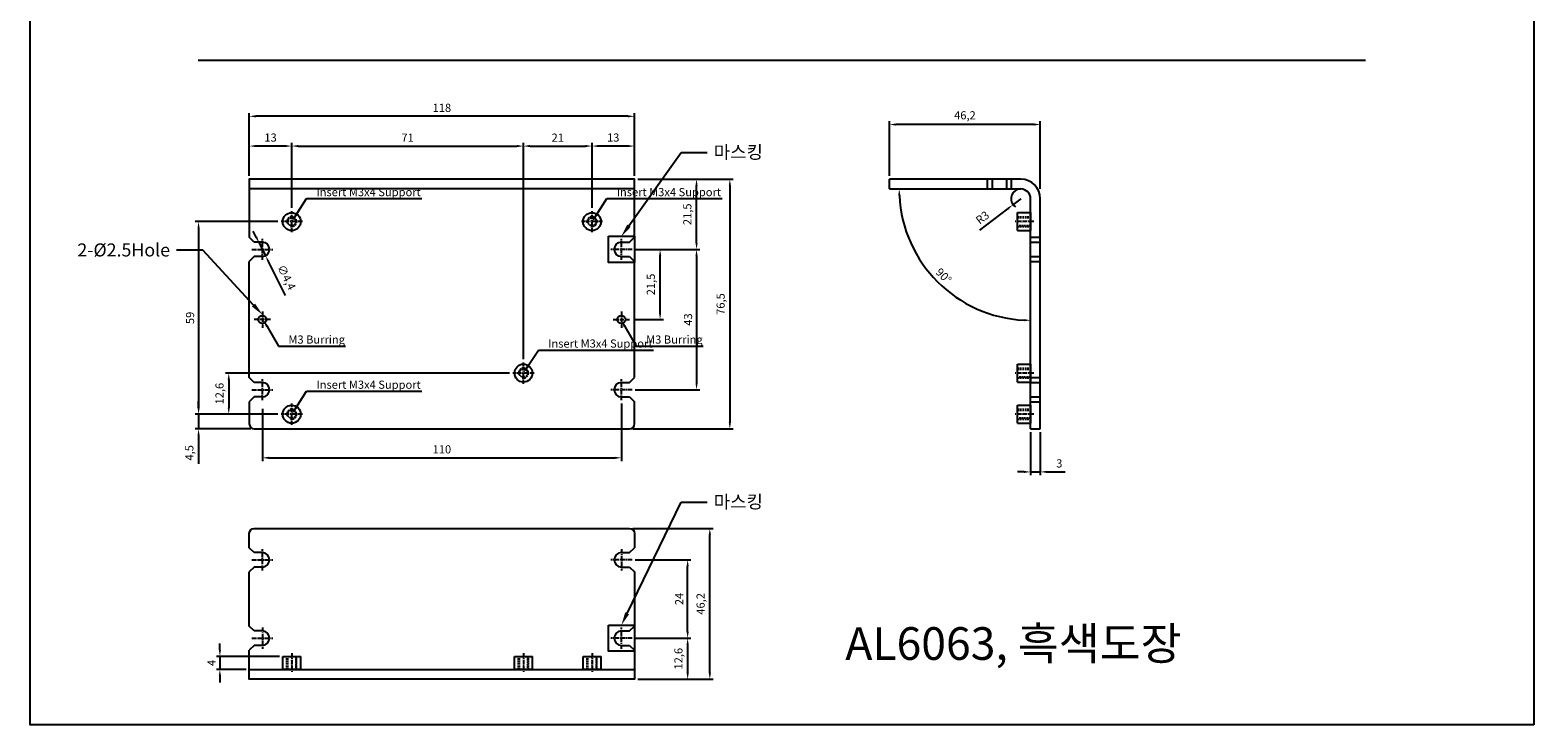
# Model space of a CAD drawing. Units: millimetres. Extents: x 50 to 978, y 32 to 796.
# Drawn here: x 50 to 511, y 300 to 513 of the extents above; entities that cross this region are included whole.
import ezdxf
from ezdxf import colors
from ezdxf.entities.mleader import LeaderData, LeaderLine
from ezdxf.enums import TextEntityAlignment as Align
from ezdxf.math import Vec2, Vec3

# ---------------------------------------------------------------- set-up
doc = ezdxf.new("R2010")
doc.units = ezdxf.units.MM
doc.linetypes.add('CENTER', pattern=[2, 1.25, -0.25, 0.25, -0.25])
doc.linetypes.add('DASHED', pattern=[0.75, 0.5, -0.25])
doc.layers.add('no_print', color=4, linetype='Continuous')
doc.styles.add('KESTD1', font='simplex.shx', dxfattribs={"oblique": 10, "bigfont": 'hgs.shx'})
doc.styles.add('plus', font='romans.shx', dxfattribs={"bigfont": 'whgtxt.shx'})
doc.styles.get("Standard").update_dxf_attribs({"font": 'arial.ttf'})
doc.dimstyles.new('byun_style', dxfattribs={"dimtxt": 2.5, "dimasz": 2, "dimexe": 1, "dimexo": 1, "dimgap": 1, "dimtad": 1, "dimtxsty": 'Standard', "dimcen": 2, "dimclrd": 73, "dimclre": 73, "dimclrt": 61, "dimadec": 0, "dimazin": 0, "dimtfac": 1, "dimtmove": 0, "dimatfit": 3, "dimfxl": 0, "dimarcsym": 0})

# ---------------------------------------------------------------- blocks, each defined once
blk = doc.blocks.new('A$C2AFF7311')
at = {"color": 1, "linetype": 'CENTER'}
blk.add_line((-5.32, 5.02), (-5.32, -0.95), dxfattribs=at)
for p, q in [((-8.07, 4.02), (-2.57, 4.02)), ((-8.07, 0.02), (-8.07, 4.02)), ((-2.57, 0.02), (-8.07, 0.02)), ((-2.57, 0.02), (-2.57, 4.02))]:
    blk.add_line(p, q)
at = {"color": 2, "linetype": 'DASHED'}
for p, q in [((-6.82, 0.02), (-6.82, 4.02)), ((-6.57, 0.02), (-6.57, 4.02)), ((-4.07, 4.02), (-4.07, 0.02)), ((-3.82, 0.02), (-3.82, 4.02))]:
    blk.add_line(p, q, dxfattribs=at)
at = {"layer": 'no_print', "color": 2, "style": 'plus'}
blk.add_text('M3x0.5 TAP', height=0.5, rotation=270, dxfattribs=at).set_placement((-5.62, 1.88), align=Align.CENTER)
blk = doc.blocks.new('A$C6F597915')
at = {"color": 1, "linetype": 'CENTER'}
for p, q in [((-1.89, 1.16), (-8.39, 1.16)), ((-5.14, -2.09), (-5.14, 4.41))]:
    blk.add_line(p, q, dxfattribs=at)
blk.add_circle((-5.14, 1.16), 2.75)
at = {"color": 2, "linetype": 'DASHED'}
blk.add_circle((-5.14, 1.16), 1.25, dxfattribs=at)
blk.add_arc((-5.14, 1.16), 1.5, 255, 195, dxfattribs=at)
at = {"layer": 'no_print', "color": 2, "style": 'plus'}
blk.add_text('M3x0.5 TAP', height=0.3, dxfattribs=at).set_placement((-5.14, 1.91), align=Align.CENTER)
blk = doc.blocks.new('*D14')
at = {"color": 73, "lineweight": -2}
for p, q in [((234.68, 360.64), (259.27, 360.64)), ((258.27, 316.44), (258.27, 358.64)), ((236.18, 314.44), (259.27, 314.44))]:
    blk.add_line(p, q, dxfattribs=at)
at = {"color": 73}
for points in [[(257.94, 358.64), (258.61, 358.64), (258.27, 360.64)], [(257.94, 316.44), (258.61, 316.44), (258.27, 314.44)]]:
    blk.add_solid(points, dxfattribs=at)
at = {"layer": 'Defpoints', "color": 0}
for p in [(233.68, 360.64), (258.27, 360.64), (235.18, 314.44)]:
    blk.add_point(p, dxfattribs=at)
at = {"color": 61, "insert": (255.77, 337.54), "char_height": 2.5, "attachment_point": 5, "rotation": 90}
blk.add_mtext('46,2', dxfattribs=at)
blk = doc.blocks.new('*D15')
at = {"color": 73, "lineweight": -2}
for p, q in [((313.33, 468.65), (313.33, 485.4)), ((357.53, 484.4), (315.33, 484.4)), ((359.53, 464.65), (359.53, 485.4))]:
    blk.add_line(p, q, dxfattribs=at)
at = {"color": 73}
for points in [[(315.33, 484.74), (315.33, 484.07), (313.33, 484.4)], [(357.53, 484.74), (357.53, 484.07), (359.53, 484.4)]]:
    blk.add_solid(points, dxfattribs=at)
at = {"layer": 'Defpoints', "color": 0}
for p in [(313.33, 484.4), (313.33, 467.65), (359.53, 463.65)]:
    blk.add_point(p, dxfattribs=at)
at = {"color": 61, "insert": (336.43, 486.9), "char_height": 2.5, "attachment_point": 5}
blk.add_mtext('46,2', dxfattribs=at)
blk = doc.blocks.new('*D16')
at = {"color": 73, "lineweight": -2}
for p, q in [((236.18, 467.65), (255.2, 467.65)), ((254.2, 448.15), (254.2, 465.65)), ((235.43, 446.15), (255.2, 446.15))]:
    blk.add_line(p, q, dxfattribs=at)
at = {"color": 73}
for points in [[(253.87, 465.65), (254.53, 465.65), (254.2, 467.65)], [(253.87, 448.15), (254.53, 448.15), (254.2, 446.15)]]:
    blk.add_solid(points, dxfattribs=at)
at = {"layer": 'Defpoints', "color": 0}
for p in [(235.18, 467.65), (254.2, 467.65), (234.43, 446.15)]:
    blk.add_point(p, dxfattribs=at)
at = {"color": 61, "insert": (251.7, 456.9), "char_height": 2.5, "attachment_point": 5, "rotation": 90}
blk.add_mtext('21,5', dxfattribs=at)
blk = doc.blocks.new('*D17')
at = {"color": 73, "lineweight": -2}
for p, q in [((235.38, 446.15), (244.03, 446.15)), ((243.03, 426.65), (243.03, 444.15)), ((235.38, 424.65), (244.03, 424.65))]:
    blk.add_line(p, q, dxfattribs=at)
at = {"color": 73}
for points in [[(242.7, 444.15), (243.37, 444.15), (243.03, 446.15)], [(242.7, 426.65), (243.37, 426.65), (243.03, 424.65)]]:
    blk.add_solid(points, dxfattribs=at)
at = {"layer": 'Defpoints', "color": 0}
for p in [(234.38, 446.15), (243.03, 446.15), (234.38, 424.65)]:
    blk.add_point(p, dxfattribs=at)
at = {"color": 61, "insert": (240.53, 435.4), "char_height": 2.5, "attachment_point": 5, "rotation": 90}
blk.add_mtext('21,5', dxfattribs=at)
blk = doc.blocks.new('*D18')
at = {"color": 73, "lineweight": -2}
for p, q in [((235.43, 446.15), (255.2, 446.15)), ((254.2, 444.15), (254.2, 405.15)), ((235.43, 403.15), (255.2, 403.15))]:
    blk.add_line(p, q, dxfattribs=at)
at = {"color": 73}
for points in [[(253.87, 444.15), (254.53, 444.15), (254.2, 446.15)], [(253.87, 405.15), (254.53, 405.15), (254.2, 403.15)]]:
    blk.add_solid(points, dxfattribs=at)
at = {"layer": 'Defpoints', "color": 0}
for p in [(234.43, 446.15), (234.43, 403.15), (254.2, 403.15)]:
    blk.add_point(p, dxfattribs=at)
at = {"color": 61, "insert": (251.92, 424.65), "char_height": 2.5, "attachment_point": 5, "rotation": 90}
blk.add_mtext('43', dxfattribs=at)
blk = doc.blocks.new('*D19')
at = {"color": 73, "lineweight": -2}
for p, q in [((236.18, 467.65), (265.4, 467.65)), ((264.4, 465.65), (264.4, 393.15)), ((234.68, 391.15), (265.4, 391.15))]:
    blk.add_line(p, q, dxfattribs=at)
at = {"color": 73}
for points in [[(264.07, 465.65), (264.74, 465.65), (264.4, 467.65)], [(264.07, 393.15), (264.74, 393.15), (264.4, 391.15)]]:
    blk.add_solid(points, dxfattribs=at)
at = {"layer": 'Defpoints', "color": 0}
for p in [(235.18, 467.65), (233.68, 391.15), (264.4, 391.15)]:
    blk.add_point(p, dxfattribs=at)
at = {"color": 1, "insert": (261.9, 429.4), "char_height": 2.5, "attachment_point": 5, "rotation": 90}
blk.add_mtext('76,5', dxfattribs=at)
blk = doc.blocks.new('*D20')
at = {"color": 73, "lineweight": -2}
for p, q in [((235.43, 327.04), (252.48, 327.04)), ((251.48, 325.04), (251.48, 316.44)), ((236.18, 314.44), (252.48, 314.44))]:
    blk.add_line(p, q, dxfattribs=at)
at = {"color": 73}
for points in [[(251.14, 325.04), (251.81, 325.04), (251.48, 327.04)], [(251.14, 316.44), (251.81, 316.44), (251.48, 314.44)]]:
    blk.add_solid(points, dxfattribs=at)
at = {"layer": 'Defpoints', "color": 0}
for p in [(234.43, 327.04), (235.18, 314.44), (251.48, 314.44)]:
    blk.add_point(p, dxfattribs=at)
at = {"color": 61, "insert": (248.97, 320.74), "char_height": 2.5, "attachment_point": 5, "rotation": 90}
blk.add_mtext('12,6', dxfattribs=at)
blk = doc.blocks.new('*D21')
at = {"color": 73, "lineweight": -2}
for p, q in [((117.18, 468.65), (117.18, 478.8)), ((128.18, 477.8), (119.18, 477.8)), ((130.18, 458.9), (130.18, 478.8))]:
    blk.add_line(p, q, dxfattribs=at)
at = {"color": 73}
for points in [[(119.18, 478.14), (119.18, 477.47), (117.18, 477.8)], [(128.18, 478.14), (128.18, 477.47), (130.18, 477.8)]]:
    blk.add_solid(points, dxfattribs=at)
at = {"layer": 'Defpoints', "color": 0}
for p in [(117.18, 477.8), (117.18, 467.65), (130.18, 457.9)]:
    blk.add_point(p, dxfattribs=at)
at = {"color": 61, "insert": (123.68, 480.08), "char_height": 2.5, "attachment_point": 5}
blk.add_mtext('13', dxfattribs=at)
blk = doc.blocks.new('*D22')
at = {"color": 73, "lineweight": -2}
for p, q in [((130.18, 459.9), (130.18, 478.8)), ((132.18, 477.8), (199.18, 477.8)), ((201.18, 412.5), (201.18, 478.8))]:
    blk.add_line(p, q, dxfattribs=at)
at = {"color": 73}
for points in [[(132.18, 478.14), (132.18, 477.47), (130.18, 477.8)], [(199.18, 478.14), (199.18, 477.47), (201.18, 477.8)]]:
    blk.add_solid(points, dxfattribs=at)
at = {"layer": 'Defpoints', "color": 0}
for p in [(201.18, 477.8), (130.18, 458.9), (201.18, 411.5)]:
    blk.add_point(p, dxfattribs=at)
at = {"color": 61, "insert": (165.68, 480.06), "char_height": 2.5, "attachment_point": 5}
blk.add_mtext('71', dxfattribs=at)
blk = doc.blocks.new('*D23')
at = {"color": 73, "lineweight": -2}
for p, q in [((201.18, 412.5), (201.18, 478.8)), ((203.18, 477.8), (220.18, 477.8)), ((222.18, 458.9), (222.18, 478.8))]:
    blk.add_line(p, q, dxfattribs=at)
at = {"color": 73}
for points in [[(203.18, 478.14), (203.18, 477.47), (201.18, 477.8)], [(220.18, 478.14), (220.18, 477.47), (222.18, 477.8)]]:
    blk.add_solid(points, dxfattribs=at)
at = {"layer": 'Defpoints', "color": 0}
for p in [(222.18, 477.8), (222.18, 457.9), (201.18, 411.5)]:
    blk.add_point(p, dxfattribs=at)
at = {"color": 61, "insert": (211.68, 480.06), "char_height": 2.5, "attachment_point": 5}
blk.add_mtext('21', dxfattribs=at)
blk = doc.blocks.new('*D24')
at = {"color": 73, "lineweight": -2}
for p, q in [((222.18, 458.9), (222.18, 478.8)), ((233.18, 477.8), (224.18, 477.8)), ((235.18, 468.65), (235.18, 478.8))]:
    blk.add_line(p, q, dxfattribs=at)
at = {"color": 73}
for points in [[(224.18, 478.14), (224.18, 477.47), (222.18, 477.8)], [(233.18, 478.14), (233.18, 477.47), (235.18, 477.8)]]:
    blk.add_solid(points, dxfattribs=at)
at = {"layer": 'Defpoints', "color": 0}
for p in [(222.18, 477.8), (235.18, 467.65), (222.18, 457.9)]:
    blk.add_point(p, dxfattribs=at)
at = {"color": 61, "insert": (228.68, 480.08), "char_height": 2.5, "attachment_point": 5}
blk.add_mtext('13', dxfattribs=at)
blk = doc.blocks.new('*D25')
at = {"color": 73, "lineweight": -2}
for p, q in [((117.18, 468.65), (117.18, 487.92)), ((233.18, 486.92), (119.18, 486.92)), ((235.18, 468.65), (235.18, 487.92))]:
    blk.add_line(p, q, dxfattribs=at)
at = {"color": 73}
for points in [[(119.18, 487.25), (119.18, 486.58), (117.18, 486.92)], [(233.18, 487.25), (233.18, 486.58), (235.18, 486.92)]]:
    blk.add_solid(points, dxfattribs=at)
at = {"layer": 'Defpoints', "color": 0}
for p in [(117.18, 486.92), (117.18, 467.65), (235.18, 467.65)]:
    blk.add_point(p, dxfattribs=at)
at = {"color": 61, "insert": (176.18, 489.19), "char_height": 2.5, "attachment_point": 5}
blk.add_mtext('118', dxfattribs=at)
blk = doc.blocks.new('*D26')
at = {"color": 73, "lineweight": -2}
for p, q in [((121.18, 397.28), (121.18, 381.29)), ((231.18, 398.9), (231.18, 381.29)), ((123.18, 382.29), (229.18, 382.29))]:
    blk.add_line(p, q, dxfattribs=at)
at = {"color": 73}
for points in [[(123.18, 382.62), (123.18, 381.95), (121.18, 382.29)], [(229.18, 382.62), (229.18, 381.95), (231.18, 382.29)]]:
    blk.add_solid(points, dxfattribs=at)
at = {"layer": 'Defpoints', "color": 0}
for p in [(121.18, 398.28), (231.18, 399.9), (231.18, 382.29)]:
    blk.add_point(p, dxfattribs=at)
at = {"color": 61, "insert": (176.18, 384.56), "char_height": 2.5, "attachment_point": 5}
blk.add_mtext('110', dxfattribs=at)
blk = doc.blocks.new('*D27')
at = {"color": 73, "lineweight": -2}
for p, q in [((108.16, 323.44), (108.16, 325.44)), ((126.43, 321.44), (107.16, 321.44)), ((108.16, 321.44), (108.16, 317.44)), ((116.18, 317.44), (107.16, 317.44)), ((108.16, 315.44), (108.16, 313.44))]:
    blk.add_line(p, q, dxfattribs=at)
at = {"color": 73}
for points in [[(107.83, 323.44), (108.5, 323.44), (108.16, 321.44)], [(107.83, 315.44), (108.5, 315.44), (108.16, 317.44)]]:
    blk.add_solid(points, dxfattribs=at)
at = {"layer": 'Defpoints', "color": 0}
for p in [(127.43, 321.44), (108.16, 317.44), (117.18, 317.44)]:
    blk.add_point(p, dxfattribs=at)
at = {"color": 61, "insert": (105.91, 319.44), "char_height": 2.5, "attachment_point": 5, "rotation": 90}
blk.add_mtext('4', dxfattribs=at)
blk = doc.blocks.new('A$C289B24C1')
for p, q in [((-5.89, 65.9), (-46.09, 65.9)), ((-46.09, 62.9), (-46.09, 65.9)), ((-16.19, 65.9), (-16.19, 62.9)), ((-14.69, 65.9), (-14.69, 62.9)), ((-10.29, 65.9), (-10.29, 62.9)), ((-8.79, 65.9), (-8.79, 62.9)), ((-46.09, 62.9), (-5.89, 62.9)), ((-2.89, -10.6), (-2.89, 59.9)), ((0.11, -10.6), (0.11, 59.93)), ((-2.89, 48.1), (0.11, 48.1)), ((-2.89, 46.6), (0.11, 46.6)), ((-2.89, 42.2), (0.11, 42.2)), ((-2.89, 40.7), (0.11, 40.7)), ((-2.89, 5.1), (0.11, 5.1)), ((-2.89, 3.6), (0.11, 3.6)), ((-2.89, -0.8), (0.11, -0.8)), ((-2.89, -2.3), (0.11, -2.3)), ((-2.89, -10.6), (0.11, -10.6))]:
    blk.add_line(p, q)
for radius in [6, 3]:
    blk.add_arc((-5.89, 59.9), radius, 0, 90)
at = {"rotation": 270}
for p in [(-6.92, 47.58), (-6.92, 1.18), (-6.92, -11.42)]:
    blk.add_blockref('A$C2AFF7311', p, dxfattribs=at)
blk = doc.blocks.new('*D32')
at = {"color": 73, "lineweight": -2}
for p, q in [((353.53, 461.65), (351.15, 459.82)), ((341, 452), (349.57, 458.6))]:
    blk.add_line(p, q, dxfattribs=at)
blk.add_arc((353.53, 461.65), 3, 109.0986, 236.7033, dxfattribs=at)
at = {"color": 73}
blk.add_solid([(349.36, 458.86), (349.77, 458.34), (351.15, 459.82)], dxfattribs=at)
at = {"layer": 'Defpoints', "color": 0}
for p in [(353.53, 461.65), (351.15, 459.82)]:
    blk.add_point(p, dxfattribs=at)
at = {"color": 61, "insert": (342, 455.64), "char_height": 2.5, "attachment_point": 5, "rotation": 37.6047}
blk.add_mtext('R3', dxfattribs=at)
blk = doc.blocks.new('*D28')
at = {"color": 73, "lineweight": -2}
for p, q in [((119.31, 449.91), (118.41, 451.7)), ((120.2, 448.12), (122.16, 444.18)), ((128.22, 432.03), (123.06, 442.39))]:
    blk.add_line(p, q, dxfattribs=at)
at = {"color": 73}
for points in [[(119.61, 450.06), (119.01, 449.76), (120.2, 448.12)], [(123.35, 442.54), (122.76, 442.24), (122.16, 444.18)]]:
    blk.add_solid(points, dxfattribs=at)
at = {"layer": 'Defpoints', "color": 0}
for p in [(120.2, 448.12), (122.16, 444.18)]:
    blk.add_point(p, dxfattribs=at)
at = {"color": 61, "insert": (128.31, 437.43), "char_height": 2.5, "attachment_point": 5, "rotation": 296.5039, "style": 'KESTD1'}
blk.add_mtext('∅4,4', dxfattribs=at)
blk = doc.blocks.new('*D33')
at = {"color": 73, "lineweight": -2}
for p, q in [((356.53, 390.15), (356.53, 376.97)), ((359.53, 390.15), (359.53, 376.97)), ((354.53, 377.97), (352.53, 377.97)), ((356.53, 377.97), (359.53, 377.97)), ((361.53, 377.97), (367.17, 377.97))]:
    blk.add_line(p, q, dxfattribs=at)
at = {"color": 73}
for points in [[(354.53, 378.31), (354.53, 377.64), (356.53, 377.97)], [(361.53, 378.31), (361.53, 377.64), (359.53, 377.97)]]:
    blk.add_solid(points, dxfattribs=at)
at = {"layer": 'Defpoints', "color": 0}
for p in [(356.53, 391.15), (359.53, 391.15), (359.53, 377.97)]:
    blk.add_point(p, dxfattribs=at)
at = {"color": 61, "insert": (365.35, 380.25), "char_height": 2.5, "attachment_point": 5}
blk.add_mtext('3', dxfattribs=at)
blk = doc.blocks.new('*D29')
at = {"color": 73, "lineweight": -2}
for p, q in [((125.93, 454.65), (100.63, 454.65)), ((101.63, 452.65), (101.63, 397.65)), ((125.93, 395.65), (100.63, 395.65))]:
    blk.add_line(p, q, dxfattribs=at)
at = {"color": 73}
for points in [[(101.3, 452.65), (101.96, 452.65), (101.63, 454.65)], [(101.3, 397.65), (101.96, 397.65), (101.63, 395.65)]]:
    blk.add_solid(points, dxfattribs=at)
at = {"layer": 'Defpoints', "color": 0}
for p in [(126.93, 454.65), (101.63, 395.65), (126.93, 395.65)]:
    blk.add_point(p, dxfattribs=at)
at = {"color": 61, "insert": (99.35, 425.15), "char_height": 2.5, "attachment_point": 5, "rotation": 90}
blk.add_mtext('59', dxfattribs=at)
blk = doc.blocks.new('*D30')
at = {"color": 73, "lineweight": -2}
for p, q in [((101.63, 397.65), (101.63, 399.65)), ((125.93, 395.65), (100.63, 395.65)), ((101.63, 395.65), (101.63, 391.15)), ((117.68, 391.15), (100.63, 391.15)), ((101.63, 389.15), (101.63, 380.48))]:
    blk.add_line(p, q, dxfattribs=at)
at = {"color": 73}
for points in [[(101.3, 397.65), (101.96, 397.65), (101.63, 395.65)], [(101.3, 389.15), (101.96, 389.15), (101.63, 391.15)]]:
    blk.add_solid(points, dxfattribs=at)
at = {"layer": 'Defpoints', "color": 0}
for p in [(126.93, 395.65), (101.63, 391.15), (118.68, 391.15)]:
    blk.add_point(p, dxfattribs=at)
at = {"color": 61, "insert": (99.13, 383.82), "char_height": 2.5, "attachment_point": 5, "rotation": 90}
blk.add_mtext('4,5', dxfattribs=at)
blk = doc.blocks.new('*D31')
at = {"color": 73, "lineweight": -2}
for p, q in [((196.93, 408.25), (109.88, 408.25)), ((110.88, 406.25), (110.88, 397.65)), ((124.93, 395.65), (109.88, 395.65))]:
    blk.add_line(p, q, dxfattribs=at)
at = {"color": 73}
for points in [[(110.55, 406.25), (111.21, 406.25), (110.88, 408.25)], [(110.55, 397.65), (111.21, 397.65), (110.88, 395.65)]]:
    blk.add_solid(points, dxfattribs=at)
at = {"layer": 'Defpoints', "color": 0}
for p in [(197.93, 408.25), (110.88, 395.65), (125.93, 395.65)]:
    blk.add_point(p, dxfattribs=at)
at = {"color": 61, "insert": (108.38, 401.95), "char_height": 2.5, "attachment_point": 5, "rotation": 90}
blk.add_mtext('12,6', dxfattribs=at)
blk = doc.blocks.new('*D34')
at = {"color": 73, "lineweight": -2}
blk.add_arc((356.53, 464.65), 40.24, 182.8479, 267.1521, dxfattribs=at)
at = {"color": 73}
for points in [[(316, 462.64), (316.67, 462.66), (316.29, 464.65)], [(354.54, 424.79), (354.52, 424.13), (356.53, 424.41)]]:
    blk.add_solid(points, dxfattribs=at)
at = {"layer": 'Defpoints', "color": 0}
for p in [(313.33, 464.65), (353.53, 464.65), (356.53, 461.65), (321.68, 444.53), (356.53, 391.15)]:
    blk.add_point(p, dxfattribs=at)
at = {"color": 61, "insert": (329.68, 437.81), "char_height": 2.5, "attachment_point": 5, "rotation": 315}
blk.add_mtext('90°', dxfattribs=at)
blk = doc.blocks.new('*D36')
at = {"color": 73, "lineweight": -2}
for p, q in [((235.43, 351.04), (252.48, 351.04)), ((251.48, 329.04), (251.48, 349.04)), ((235.43, 327.04), (252.48, 327.04))]:
    blk.add_line(p, q, dxfattribs=at)
at = {"color": 73}
for points in [[(251.14, 349.04), (251.81, 349.04), (251.48, 351.04)], [(251.14, 329.04), (251.81, 329.04), (251.48, 327.04)]]:
    blk.add_solid(points, dxfattribs=at)
at = {"layer": 'Defpoints', "color": 0}
for p in [(234.43, 351.04), (251.48, 351.04), (234.43, 327.04)]:
    blk.add_point(p, dxfattribs=at)
at = {"color": 61, "insert": (249.22, 339.04), "char_height": 2.5, "attachment_point": 5, "rotation": 90}
blk.add_mtext('24', dxfattribs=at)

msp = doc.modelspace()

# ---------------------------------------------------------------- linework, layer by layer
for p, q in [((101.53769, 504.13451), (459.15804, 504.13451)), ((235.18117, 464.65074), (117.18117, 464.65074)), ((118.68117, 448.35074), (117.18117, 449.85074)), ((121.18117, 448.35074), (118.68117, 448.35074)), ((231.18117, 448.35074), (233.68117, 448.35074)), ((233.68117, 448.35074), (235.18117, 449.85074)), ((118.68117, 443.95074), (117.18117, 442.45074)), ((117.18117, 406.85074), (117.18117, 442.45074)), ((121.18117, 443.95074), (118.68117, 443.95074)), ((231.18117, 443.95074), (233.68117, 443.95074)), ((233.68117, 443.95074), (235.18117, 442.45074)), ((118.68117, 405.35074), (117.18117, 406.85074)), ((233.68117, 405.35074), (235.18117, 406.85074)), ((118.68117, 400.95074), (117.18117, 399.45074)), ((121.18117, 405.35074), (118.68117, 405.35074)), ((121.18117, 400.95074), (118.68117, 400.95074)), ((231.18117, 405.35074), (233.68117, 405.35074)), ((231.18117, 400.95074), (233.68117, 400.95074)), ((233.68117, 400.95074), (235.18117, 399.45074)), ((118.68117, 353.23597), (117.18117, 354.73597)), ((121.18117, 353.23597), (118.68117, 353.23597)), ((231.18117, 353.23597), (233.68117, 353.23597)), ((233.68117, 353.23597), (235.18117, 354.73597)), ((118.68117, 348.83597), (117.18117, 347.33597)), ((121.18117, 348.83597), (118.68117, 348.83597)), ((231.18117, 348.83597), (233.68117, 348.83597)), ((233.68117, 348.83597), (235.18117, 347.33597)), ((118.68117, 329.23597), (117.18117, 330.73597)), ((121.18117, 329.23597), (118.68117, 329.23597)), ((231.18117, 329.23597), (233.68117, 329.23597)), ((233.68117, 329.23597), (235.18117, 330.73597)), ((118.68117, 324.83597), (117.18117, 323.33597)), ((121.18117, 324.83597), (118.68117, 324.83597)), ((231.18117, 324.83597), (233.68117, 324.83597)), ((233.68117, 324.83597), (235.18117, 323.33597)), ((117.18117, 317.43597), (235.18117, 317.43597))]:
    msp.add_line(p, q)
at = {"color": 1, "linetype": 'CENTER'}
for p, q in [((121.18117, 442.90074), (121.18117, 449.40074)), ((231.18117, 442.90074), (231.18117, 449.40074)), ((117.93117, 446.15074), (124.43117, 446.15074)), ((234.43117, 446.15074), (227.93117, 446.15074)), ((123.68117, 424.65074), (118.68117, 424.65074)), ((121.18117, 427.15074), (121.18117, 422.15074)), ((228.68117, 424.65074), (233.68117, 424.65074)), ((231.18117, 427.15074), (231.18117, 422.15074)), ((121.18117, 399.90074), (121.18117, 406.40074)), ((231.18117, 399.90074), (231.18117, 406.40074)), ((117.93117, 403.15074), (124.43117, 403.15074)), ((234.43117, 403.15074), (227.93117, 403.15074)), ((117.93117, 351.03597), (124.43117, 351.03597)), ((121.18117, 347.78597), (121.18117, 354.28597)), ((234.43117, 351.03597), (227.93117, 351.03597)), ((231.18117, 354.28597), (231.18117, 347.78597)), ((121.18117, 330.28597), (121.18117, 323.78597)), ((231.18117, 323.78597), (231.18117, 330.28597)), ((117.93117, 327.03597), (124.43117, 327.03597)), ((234.43117, 327.03597), (227.93117, 327.03597))]:
    msp.add_line(p, q, dxfattribs=at)
msp.add_lwpolyline([(510.75826, 300.45438), (50.00995, 300.45438), (50.00995, 755.09583), (510.75826, 755.09583)], close=True)
for points in [[(235.18117, 449.85074), (235.18117, 467.65074), (117.18117, 467.65074), (117.18117, 449.85074)], [(235.18117, 406.85074), (235.18117, 442.45074)], [(117.18117, 330.73597), (117.18117, 347.33597)], [(235.18117, 347.33597), (235.18117, 330.73597)], [(235.18117, 323.33597), (235.18117, 314.43597), (117.18117, 314.43597), (117.18117, 323.33597)]]:
    msp.add_lwpolyline(points)
at = {"color": 3}
for points in [[(227.18117, 450.15074), (235.18117, 450.15074), (235.18117, 442.15074), (227.18117, 442.15074)], [(227.18117, 331.03597), (235.18117, 331.03597), (235.18117, 323.03597), (227.18117, 323.03597)]]:
    msp.add_lwpolyline(points, close=True, dxfattribs=at)
for points in [[(117.18117, 399.45074), (117.18117, 392.65074, 0.414213562), (118.68117, 391.15074), (233.68117, 391.15074, 0.414213562), (235.18117, 392.65074), (235.18117, 399.45074)], [(117.18117, 354.73597), (117.18117, 359.13597, -0.414213562), (118.68117, 360.63597), (233.68117, 360.63597, -0.414213562), (235.18117, 359.13597), (235.18117, 354.73597)]]:
    msp.add_lwpolyline(points, format="xyb")
for centre in [(121.18117, 424.65074), (231.18117, 424.65074)]:
    msp.add_circle(centre, 1.25)
for centre, start, end in [((121.18117, 446.15074), 270, 90), ((231.18117, 446.15074), 90, 270), ((121.18117, 403.15074), 270, 90), ((231.18117, 403.15074), 90, 270), ((121.18117, 351.03597), 270, 90), ((231.18117, 351.03597), 90, 270), ((121.18117, 327.03597), 270, 90), ((231.18117, 327.03597), 90, 270)]:
    msp.add_arc(centre, 2.2, start, end)

# ---------------------------------------------------------------- block references
for name, p in [('A$C289B24C1', (359.42209, 401.7477)), ('A$C6F597915', (135.31732, 453.48648)), ('A$C6F597915', (227.31732, 453.48648)), ('A$C6F597915', (206.31732, 407.08648)), ('A$C6F597915', (135.31732, 394.48648)), ('A$C2AFF7311', (135.50254, 317.41176)), ('A$C2AFF7311', (206.50254, 317.41176)), ('A$C2AFF7311', (227.50254, 317.41176))]:
    msp.add_blockref(name, p)

# ---------------------------------------------------------------- texts
at = {"insert": (299.78037, 330.39461), "char_height": 10, "attachment_point": 1}
msp.add_mtext_dynamic_manual_height_columns('AL6063, {\\fGulim|b0|i0|c129|p50;흑색도장}', width=127.46232, gutter_width=12.5, heights=[0], dxfattribs=at)

# ---------------------------------------------------------------- dimensions: what is measured, and where the dimension line sits
for base, p1, p2, picture, middle in [((117.18117, 486.91824), (235.18117, 467.65074), (117.18117, 467.65074), '*D25', (176.18117, 489.19467)), ((313.32868, 484.40245), (359.52868, 463.65074), (313.32868, 467.65074), '*D15', (336.42868, 486.90484)), ((117.18117, 477.80248), (130.18117, 457.90074), (117.18117, 467.65074), '*D21', (123.68117, 480.07977)), ((201.18117, 477.80248), (130.18117, 458.90074), (201.18117, 411.50074), '*D22', (165.68117, 480.0576)), ((222.18117, 477.80248), (201.18117, 411.50074), (222.18117, 457.90074), '*D23', (211.68117, 480.0576)), ((222.18117, 477.80248), (235.18117, 467.65074), (222.18117, 457.90074), '*D24', (228.68117, 480.07977)), ((231.18117, 382.28786), (121.18117, 398.27503), (231.18117, 399.90074), '*D26', (176.18117, 384.56429)), ((359.52868, 377.97399), (356.52868, 391.15074), (359.52868, 391.15074), '*D33', (365.34724, 380.25128))]:
    dim = msp.add_linear_dim(base=base, p1=p1, p2=p2, dimstyle='byun_style')
    dim.commit()
    dim.dimension.update_dxf_attribs({"geometry": picture, "text_midpoint": middle})
dim = msp.add_linear_dim(base=(264.40294, 391.15074), p1=(235.18117, 467.65074), p2=(233.68117, 391.15074), angle=90, dimstyle='byun_style', override={"dimclrt": 1})
dim.commit()
dim.dimension.update_dxf_attribs({"geometry": '*D19', "text_midpoint": (261.90055, 429.40074)})
for base, p1, p2, picture, middle in [((254.20053, 467.65074), (234.43117, 446.15074), (235.18117, 467.65074), '*D16', (251.69814, 456.90074)), ((101.63068, 395.65074), (126.93117, 454.65074), (126.93117, 395.65074), '*D29', (99.35425, 425.15074)), ((243.03494, 446.15074), (234.37813, 424.65074), (234.37813, 446.15074), '*D17', (240.53256, 435.40074)), ((254.20053, 403.15074), (234.43117, 446.15074), (234.43117, 403.15074), '*D18', (251.92325, 424.65074)), ((110.87974, 395.65074), (197.93117, 408.25074), (125.93117, 395.65074), '*D31', (108.37735, 401.95074)), ((101.63068, 391.15074), (126.93117, 395.65074), (118.68117, 391.15074), '*D30', (99.13341, 383.81531)), ((258.2721, 360.63597), (235.18117, 314.43597), (233.68117, 360.63597), '*D14', (255.76971, 337.53597)), ((251.47679, 351.03597), (234.43117, 327.03597), (234.43117, 351.03597), '*D36', (249.22168, 339.03597)), ((108.16368, 317.43597), (127.43117, 321.43597), (117.18117, 317.43597), '*D27', (105.91368, 319.43597)), ((251.47679, 314.43597), (234.43117, 327.03597), (235.18117, 314.43597), '*D20', (248.97441, 320.73597))]:
    dim = msp.add_linear_dim(base=base, p1=p1, p2=p2, angle=90, dimstyle='byun_style')
    dim.commit()
    dim.dimension.update_dxf_attribs({"geometry": picture, "text_midpoint": middle})
dim = msp.add_angular_dim_2l(base=(321.6786, 444.53004), line1=((313.32868, 464.65074), (353.52868, 464.65074)), line2=((356.52868, 391.15074), (356.52868, 461.65074)), dimstyle='byun_style')
dim.commit()
dim.dimension.update_dxf_attribs({"geometry": '*D34', "text_midpoint": (329.68339, 437.80545)})
dim = msp.add_radius_dim(center=(353.52868, 461.65074), mpoint=(351.15196, 459.82011), dimstyle='byun_style')
dim.commit()
dim.dimension.update_dxf_attribs({"geometry": '*D32', "text_midpoint": (343.38787, 453.83994), "dimtype": 164})
dim = msp.add_diameter_dim_2p(p1=(120.19941, 448.11953), p2=(122.16294, 444.18195), dimstyle='byun_style', override={"dimtxsty": 'KESTD1'})
dim.commit()
dim.dimension.update_dxf_attribs({"geometry": '*D28', "text_midpoint": (128.3115, 437.42739)})

# ---------------------------------------------------------------- leaders
ml = msp.add_multileader_mtext('Standard')
ml.set_content('{\\fGulim|b0|i0|c129|p50;마스킹}', color=256)
ml.set_leader_properties()
ml.build(insert=Vec2(0, 0))
ctx = ml.context
ctx.base_point, ctx.plane_origin = Vec3(257.46652, 475.8146), Vec3(230.93118, 450.15075)
notes = []
notes.append((ctx, [(0, (1, 1, 0), (249.46652, 475.8146), (1, 0), 8, [(0, [(231.18118, 450.15075)], 0, [])])]))
ctx.mtext.insert, ctx.mtext.flow_direction = Vec3(259.46652, 477.95575), 5
at = {"color": 1}
ml = msp.add_multileader_mtext('Standard', dxfattribs=at)
ml.set_content('Insert M3x4 Support', color=2)
ml.set_leader_properties(color=2)
ml.build(insert=Vec2(0, 0))
ml.multileader.update_dxf_attribs({"text_left_attachment_type": 5, "text_right_attachment_type": 5, "dogleg_length": 1, "arrow_head_size": 2.5})
ctx = ml.context
ctx.base_point, ctx.char_height, ctx.arrow_head_size, ctx.plane_origin = Vec3(135.74449, 461.70799), 2.5, 2.5, Vec3(130.18117, 454.65074)
ctx.left_attachment, ctx.right_attachment = 5, 5
notes.append((ctx, [(0, (1, 1, 0), (134.74449, 461.70799), (1, 0), 1, [(0, [(130.18117, 454.65074)], 0, [])])]))
ctx.mtext.insert, ctx.mtext.flow_direction = Vec3(137.74449, 464.94469), 5
ml = msp.add_multileader_mtext('Standard', dxfattribs=at)
ml.set_content('Insert M3x4 Support', color=2)
ml.set_leader_properties(color=2)
ml.build(insert=Vec2(0, 0))
ml.multileader.update_dxf_attribs({"text_left_attachment_type": 5, "text_right_attachment_type": 5, "dogleg_length": 1, "arrow_head_size": 2.5})
ctx = ml.context
ctx.base_point, ctx.char_height, ctx.arrow_head_size, ctx.plane_origin = Vec3(227.74449, 461.70799), 2.5, 2.5, Vec3(222.18117, 454.65074)
ctx.left_attachment, ctx.right_attachment = 5, 5
notes.append((ctx, [(0, (1, 1, 0), (226.74449, 461.70799), (1, 0), 1, [(0, [(222.18117, 454.65074)], 0, [])])]))
ctx.mtext.insert, ctx.mtext.flow_direction = Vec3(229.74449, 464.94469), 5
ml = msp.add_multileader_mtext('Standard')
ml.set_content('{\\fGulim|b0|i0|c129|p50;2-\\fISOCPEUR|b0|i0|c0|p34;%%C\\fGulim|b0|i0|c129|p50;2.5Hole}', color=256)
ml.set_leader_properties()
ml.build(insert=Vec2(0, 0))
ctx = ml.context
ctx.base_point, ctx.plane_origin = Vec3(61.69263, 445.92075), Vec3(121.43117, 426.15074)
ctx.text_align_type = 2
notes.append((ctx, [(0, (1, 1, 0), (102.89583, 445.92075), (-1, 0), 8, [(0, [(121.18117, 426.15074)], 0, [])])]))
ctx.mtext.insert, ctx.mtext.alignment, ctx.mtext.flow_direction = Vec3(92.89583, 447.97402), 3, 5
ml = msp.add_multileader_mtext('Standard', dxfattribs=at)
ml.set_content('M3 Burring', color=2)
ml.set_leader_properties(color=2)
ml.build(insert=Vec2(0, 0))
ml.multileader.update_dxf_attribs({"text_left_attachment_type": 5, "text_right_attachment_type": 5, "dogleg_length": 1, "arrow_head_size": 2.5})
ctx = ml.context
ctx.base_point, ctx.char_height, ctx.arrow_head_size, ctx.plane_origin = Vec3(127.15081, 416.53031, -102.2718), 2.5, 2.5, Vec3(121.38117, 424.65074, -102.2718)
ctx.left_attachment, ctx.right_attachment = 5, 5
notes.append((ctx, [(0, (1, 1, 0), (126.15081, 416.53031, -102.2718), (1, 0), 1, [(0, [(121.38117, 424.65074, -102.2718)], 0, [])])]))
ctx.mtext.insert, ctx.mtext.flow_direction = Vec3(129.15081, 419.77553, -102.2718), 5
ml = msp.add_multileader_mtext('Standard', dxfattribs=at)
ml.set_content('M3 Burring', color=2)
ml.set_leader_properties(color=2)
ml.build(insert=Vec2(0, 0))
ml.multileader.update_dxf_attribs({"text_left_attachment_type": 5, "text_right_attachment_type": 5, "dogleg_length": 1, "arrow_head_size": 2.5})
ctx = ml.context
ctx.base_point, ctx.char_height, ctx.arrow_head_size, ctx.plane_origin = Vec3(236.75081, 416.53031, -102.2718), 2.5, 2.5, Vec3(230.98117, 424.65074, -102.2718)
ctx.left_attachment, ctx.right_attachment = 5, 5
notes.append((ctx, [(0, (1, 1, 0), (235.75081, 416.53031, -102.2718), (1, 0), 1, [(0, [(230.98117, 424.65074, -102.2718)], 0, [])])]))
ctx.mtext.insert, ctx.mtext.flow_direction = Vec3(238.75081, 419.77553, -102.2718), 5
ml = msp.add_multileader_mtext('Standard', dxfattribs=at)
ml.set_content('Insert M3x4 Support', color=2)
ml.set_leader_properties(color=2)
ml.build(insert=Vec2(0, 0))
ml.multileader.update_dxf_attribs({"text_left_attachment_type": 5, "text_right_attachment_type": 5, "dogleg_length": 1, "arrow_head_size": 2.5})
ctx = ml.context
ctx.base_point, ctx.char_height, ctx.arrow_head_size, ctx.plane_origin = Vec3(206.74449, 415.30799), 2.5, 2.5, Vec3(201.18117, 408.25074)
ctx.left_attachment, ctx.right_attachment = 5, 5
notes.append((ctx, [(0, (1, 1, 0), (205.74449, 415.30799), (1, 0), 1, [(0, [(201.18117, 408.25074)], 0, [])])]))
ctx.mtext.insert, ctx.mtext.flow_direction = Vec3(208.74449, 418.54469), 5
ml = msp.add_multileader_mtext('Standard', dxfattribs=at)
ml.set_content('Insert M3x4 Support', color=2)
ml.set_leader_properties(color=2)
ml.build(insert=Vec2(0, 0))
ml.multileader.update_dxf_attribs({"text_left_attachment_type": 5, "text_right_attachment_type": 5, "dogleg_length": 1, "arrow_head_size": 2.5})
ctx = ml.context
ctx.base_point, ctx.char_height, ctx.arrow_head_size, ctx.plane_origin = Vec3(135.74449, 402.70799), 2.5, 2.5, Vec3(130.18117, 395.65074)
ctx.left_attachment, ctx.right_attachment = 5, 5
notes.append((ctx, [(0, (1, 1, 0), (134.74449, 402.70799), (1, 0), 1, [(0, [(130.18117, 395.65074)], 0, [])])]))
ctx.mtext.insert, ctx.mtext.flow_direction = Vec3(137.74449, 405.94469), 5
ml = msp.add_multileader_mtext('Standard')
ml.set_content('{\\fGulim|b0|i0|c129|p50;마스킹}', color=256)
ml.set_leader_properties()
ml.build(insert=Vec2(0, 0))
ctx = ml.context
ctx.base_point, ctx.plane_origin = Vec3(257.46652, 368.69982), Vec3(230.93117, 343.03597)
notes.append((ctx, [(0, (1, 1, 0), (249.46652, 368.69982), (1, 0), 8, [(0, [(231.18117, 331.03597)], 0, [])])]))
ctx.mtext.insert, ctx.mtext.flow_direction = Vec3(259.46652, 370.84097), 5
for ctx, leaders in notes:
    for number, flags, end, landing, length, lines in leaders:
        leader = LeaderData()
        leader.index, (leader.has_last_leader_line, leader.has_dogleg_vector, leader.attachment_direction) = number, flags
        leader.last_leader_point, leader.dogleg_vector, leader.dogleg_length = Vec3(end), Vec3(landing), length
        for number, points, colour, breaks in lines:
            line = LeaderLine()
            line.index, line.vertices, line.color, line.breaks = number, Vec3.list(points), colors.encode_raw_color(colour), breaks
            leader.lines.append(line)
        ctx.leaders.append(leader)

doc.saveas('drawing.dxf')
